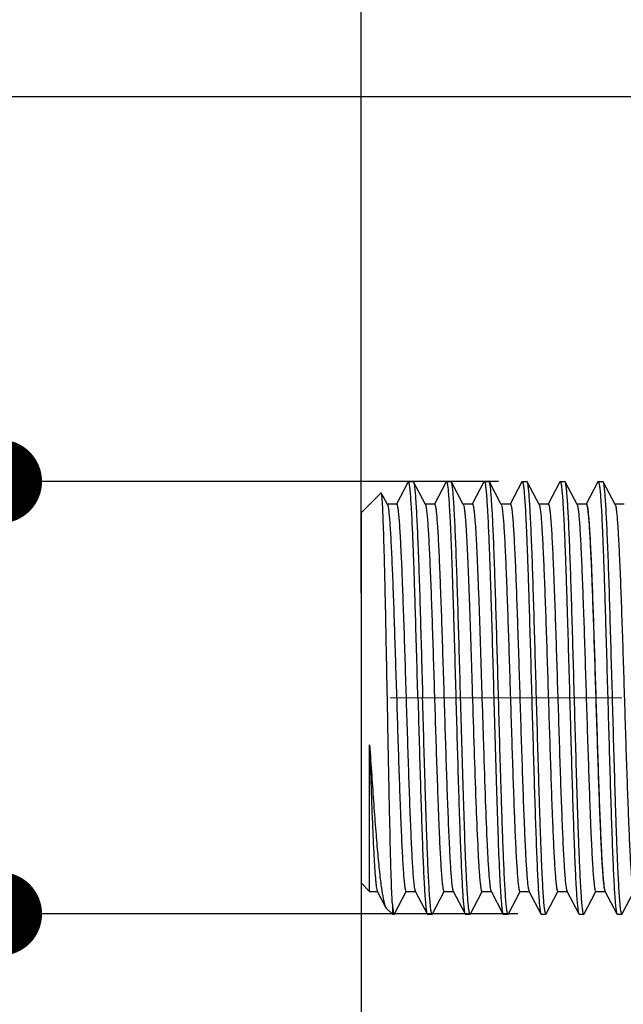
# Model space of a CAD drawing. Units: millimetres. Extents: x 72 to 9921, y -938 to 626.
# Drawn here: x 9016 to 9045, y -442 to -395 of the extents above; entities that cross this region are included whole.
import ezdxf

# ---------------------------------------------------------------- set-up
doc = ezdxf.new("R2010")
doc.units = ezdxf.units.MM
doc.header["$MEASUREMENT"] = 0
doc.linetypes.add('CENTER', pattern=[2, 1.25, -0.25, 0.25, -0.25])
doc.layers.add('Centerline', color=4, linetype='CENTER', lineweight=15)
doc.layers.add('Dimensions', color=7, linetype='Continuous')
doc.styles.get("Standard").update_dxf_attribs({"font": 'helr45w_0.ttf'})
doc.dimstyles.get("Standard").update_dxf_attribs({"dimscale": 5, "dimtxt": 2.5, "dimasz": 0.8, "dimexe": 1, "dimexo": 1, "dimgap": 1, "dimtad": 2, "dimtih": 1, "dimtoh": 1, "dimdec": 0, "dimzin": 0, "dimdsep": 46, "dimtxsty": 'Standard', "dimblk": 'DOT', "dimcen": 2, "dimclrd": 1, "dimclre": 1, "dimclrt": 1, "dimadec": 0, "dimazin": 0, "dimtfac": 1, "dimtdec": 0, "dimtofl": 0, "dimtmove": 0, "dimatfit": 3, "dimfxl": 1, "dimtolj": 1, "dimtzin": 0, "dimarcsym": 0})

# ---------------------------------------------------------------- blocks, each defined once
blk = doc.blocks.new('_Dot')
at = {"color": 0, "linetype": 'ByBlock', "lineweight": -2}
blk.add_line((-0.5, 0), (-1, 0), dxfattribs=at)
at = {"color": 0, "linetype": 'ByBlock', "const_width": 0.5}
blk.add_lwpolyline([(-0.25, 0, 1), (0.25, 0, 1)], format="xyb", close=True, dxfattribs=at)
blk = doc.blocks.new('*D6')
at = {"layer": 'Dimensions', "color": 1, "lineweight": -2, "transparency": 16777216}
for p, q in [((9057.766, -399.062), (8986.45, -399.062)), ((8991.45, -454.412), (8991.45, -403.062)), ((9057.766, -458.412), (8986.45, -458.412))]:
    blk.add_line(p, q, dxfattribs=at)
at = {"layer": 'Dimensions', "color": 1, "lineweight": -2, "transparency": 16777216, "xscale": 4, "yscale": 4, "zscale": 4}
for p, rotation in [((8991.45, -399.062), 90), ((8991.45, -458.412), 270)]:
    blk.add_blockref('_Dot', p, dxfattribs=dict(at, rotation=rotation))
at = {"layer": 'Dimensions', "color": 1, "transparency": 16777216, "insert": (8977.419, -428.235), "char_height": 12.5, "attachment_point": 5}
blk.add_mtext('\\A1;60', dxfattribs=at)
blk = doc.blocks.new('*D4')
at = {"layer": 'Dimensions', "color": 1, "lineweight": -2, "transparency": 16777216}
for p, q in [((9038.84, -417.459), (9010.01, -417.459)), ((9015.01, -421.459), (9015.01, -434.146)), ((9039.763, -438.146), (9010.01, -438.146)), ((9015.01, -438.146), (9015.01, -477.938)), ((9015.01, -477.938), (9011.01, -477.938))]:
    blk.add_line(p, q, dxfattribs=at)
at = {"layer": 'Dimensions', "color": 1, "lineweight": -2, "transparency": 16777216, "xscale": 4, "yscale": 4, "zscale": 4}
for p, rotation in [((9015.01, -417.459), 90), ((9015.01, -438.146), 270)]:
    blk.add_blockref('_Dot', p, dxfattribs=dict(at, rotation=rotation))
at = {"layer": 'Dimensions', "color": 1, "transparency": 16777216, "insert": (8985.066, -477.938), "char_height": 12.5, "attachment_point": 5}
blk.add_mtext('\\A1;G1/2"', dxfattribs=at)
blk = doc.blocks.new('*D8')
at = {"layer": 'Dimensions', "color": 1, "lineweight": -2, "transparency": 16777216}
for p, q in [((9032.266, -422.807), (9032.266, -350.758)), ((9062.766, -410.807), (9062.766, -350.758)), ((9032.266, -355.758), (8975.171, -355.758)), ((9058.766, -355.758), (9036.266, -355.758))]:
    blk.add_line(p, q, dxfattribs=at)
at = {"layer": 'Dimensions', "color": 1, "lineweight": -2, "transparency": 16777216, "xscale": 4, "yscale": 4, "zscale": 4, "rotation": 180}
blk.add_blockref('_Dot', (9032.266, -355.758), dxfattribs=at)
at = {"layer": 'Dimensions', "color": 1, "lineweight": -2, "transparency": 16777216, "xscale": 4, "yscale": 4, "zscale": 4}
blk.add_blockref('_Dot', (9062.766, -355.758), dxfattribs=at)
at = {"layer": 'Dimensions', "color": 1, "transparency": 16777216, "insert": (9001.719, -344.342), "char_height": 12.5, "attachment_point": 5}
blk.add_mtext('\\A1;30-42', dxfattribs=at)
blk = doc.blocks.new('*D9')
at = {"layer": 'Dimensions', "color": 1, "lineweight": -2, "transparency": 16777216}
for p, q in [((9032.266, -432.807), (9032.266, -511.765)), ((9215.746, -456.736), (9215.746, -511.765)), ((9036.266, -506.765), (9211.746, -506.765))]:
    blk.add_line(p, q, dxfattribs=at)
at = {"layer": 'Dimensions', "color": 1, "lineweight": -2, "transparency": 16777216, "xscale": 4, "yscale": 4, "zscale": 4, "rotation": 180}
blk.add_blockref('_Dot', (9032.266, -506.765), dxfattribs=at)
at = {"layer": 'Dimensions', "color": 1, "lineweight": -2, "transparency": 16777216, "xscale": 4, "yscale": 4, "zscale": 4}
blk.add_blockref('_Dot', (9215.746, -506.765), dxfattribs=at)
at = {"layer": 'Dimensions', "color": 1, "transparency": 16777216, "insert": (9124.006, -518.181), "char_height": 12.5, "attachment_point": 5}
blk.add_mtext('\\A1;183-195', dxfattribs=at)

msp = doc.modelspace()

# ---------------------------------------------------------------- linework, layer by layer
at = {"color": 7, "linetype": 'Continuous'}
for p, q in [((9034.519, -417.471), (9033.961, -418.541)), ((9034.534, -417.456), (9034.761, -417.456)), ((9035.345, -418.562), (9034.777, -417.471)), ((9036.333, -417.471), (9035.775, -418.541)), ((9036.333, -417.471), (9036.349, -417.456)), ((9036.349, -417.456), (9036.576, -417.456)), ((9036.591, -417.471), (9036.576, -417.456)), ((9037.16, -418.562), (9036.591, -417.471)), ((9038.148, -417.471), (9037.589, -418.541)), ((9038.148, -417.471), (9038.163, -417.456)), ((9038.163, -417.456), (9038.39, -417.456)), ((9038.406, -417.471), (9038.39, -417.456)), ((9038.974, -418.562), (9038.406, -417.471)), ((9039.962, -417.471), (9039.404, -418.541)), ((9039.962, -417.471), (9039.978, -417.456)), ((9039.978, -417.456), (9040.205, -417.456)), ((9040.789, -418.562), (9040.22, -417.471)), ((9041.777, -417.471), (9041.218, -418.541)), ((9041.777, -417.471), (9041.792, -417.456)), ((9041.792, -417.456), (9042.019, -417.456)), ((9042.034, -417.471), (9042.019, -417.456)), ((9042.603, -418.562), (9042.034, -417.471)), ((9043.598, -417.474), (9043.04, -418.545)), ((9043.598, -417.474), (9043.613, -417.459)), ((9043.613, -417.459), (9043.84, -417.459)), ((9043.856, -417.474), (9043.84, -417.459)), ((9044.425, -418.565), (9043.856, -417.474)), ((9032.266, -418.956), (9033.227, -417.995)), ((9033.238, -418), (9033.227, -417.995)), ((9033.531, -418.562), (9033.238, -418)), ((9033.967, -418.545), (9033.522, -418.545)), ((9033.531, -418.562), (9033.549, -418.612)), ((9035.782, -418.545), (9035.337, -418.545)), ((9035.345, -418.562), (9035.351, -418.573)), ((9037.596, -418.545), (9037.151, -418.545)), ((9039.411, -418.545), (9038.966, -418.545)), ((9038.974, -418.562), (9038.986, -418.593)), ((9041.225, -418.545), (9040.78, -418.545)), ((9040.789, -418.562), (9040.807, -418.613)), ((9043.04, -418.545), (9042.595, -418.545)), ((9042.603, -418.562), (9042.607, -418.569)), ((9044.861, -418.548), (9044.416, -418.548)), ((9044.425, -418.565), (9044.428, -418.572)), ((9032.266, -418.956), (9032.266, -436.657)), ((9032.677, -437.068), (9032.677, -430.051)), ((9032.266, -436.657), (9032.677, -437.068)), ((9032.677, -437.068), (9033.052, -437.068)), ((9033.043, -437.052), (9033.443, -437.818)), ((9033.869, -438.143), (9034.43, -437.068)), ((9034.421, -437.068), (9034.866, -437.068)), ((9034.857, -437.052), (9035.426, -438.143)), ((9035.684, -438.143), (9036.244, -437.068)), ((9036.235, -437.068), (9036.68, -437.068)), ((9036.672, -437.052), (9037.241, -438.143)), ((9037.498, -438.143), (9038.059, -437.068)), ((9038.05, -437.068), (9038.495, -437.068)), ((9038.486, -437.052), (9039.055, -438.143)), ((9039.313, -438.143), (9039.873, -437.068)), ((9039.864, -437.068), (9040.309, -437.068)), ((9040.301, -437.052), (9040.869, -438.143)), ((9041.127, -438.143), (9041.687, -437.068)), ((9041.679, -437.068), (9042.124, -437.068)), ((9042.115, -437.052), (9042.684, -438.143)), ((9042.942, -438.143), (9043.502, -437.068)), ((9043.493, -437.068), (9043.938, -437.068)), ((9043.936, -437.055), (9044.505, -438.146)), ((9044.763, -438.146), (9045.323, -437.072)), ((9033.443, -437.818), (9033.476, -437.867)), ((9033.476, -437.867), (9033.766, -438.158)), ((9033.766, -437.686), (9033.766, -438.158)), ((9033.766, -438.158), (9033.854, -438.158)), ((9035.426, -438.143), (9035.442, -438.158)), ((9035.442, -438.158), (9035.668, -438.158)), ((9035.684, -438.143), (9035.668, -438.158)), ((9037.256, -438.158), (9037.483, -438.158)), ((9037.498, -438.143), (9037.483, -438.158)), ((9039.055, -438.143), (9039.071, -438.158)), ((9039.071, -438.158), (9039.297, -438.158)), ((9039.313, -438.143), (9039.297, -438.158)), ((9040.885, -438.158), (9041.112, -438.158)), ((9041.127, -438.143), (9041.112, -438.158)), ((9042.684, -438.143), (9042.699, -438.158)), ((9042.699, -438.158), (9042.926, -438.158)), ((9042.942, -438.143), (9042.926, -438.158)), ((9044.505, -438.146), (9044.521, -438.161)), ((9044.521, -438.161), (9044.747, -438.161)), ((9044.763, -438.146), (9044.747, -438.161))]:
    msp.add_line(p, q, dxfattribs=at)
for points, knots in [([(9034.534, -417.456), (9034.533, -417.456), (9034.526, -417.458), (9034.522, -417.465), (9034.519, -417.471)], [0, 0, 0, 0, 0.179989, 1, 1, 1, 1]), ([(9034.988, -427.807), (9034.969, -427.133), (9034.932, -425.813), (9034.885, -424.187), (9034.847, -422.943), (9034.819, -422.074), (9034.791, -421.261), (9034.763, -420.511), (9034.735, -419.831), (9034.707, -419.228), (9034.679, -418.707), (9034.651, -418.274), (9034.627, -417.97), (9034.607, -417.774), (9034.593, -417.662), (9034.579, -417.576), (9034.565, -417.512), (9034.554, -417.476), (9034.541, -417.456), (9034.534, -417.456)], [0, 0, 0, 0, 0.194769, 0.382065, 0.470633, 0.554686, 0.633396, 0.706015, 0.771838, 0.830246, 0.880667, 0.922631, 0.955736, 0.968871, 0.979692, 0.988178, 0.994325, 0.998178, 1, 1, 1, 1]), ([(9034.761, -417.456), (9034.763, -417.456), (9034.77, -417.458), (9034.774, -417.465), (9034.777, -417.471)], [0, 0, 0, 0, 0.179974, 1, 1, 1, 1]), ([(9034.777, -417.471), (9034.783, -417.482), (9034.793, -417.516), (9034.806, -417.577), (9034.819, -417.661), (9034.839, -417.818), (9034.862, -418.07), (9034.889, -418.438), (9034.916, -418.89), (9034.943, -419.422), (9034.97, -420.03), (9035.008, -420.974), (9035.054, -422.296), (9035.107, -424.02), (9035.161, -425.879), (9035.197, -427.156), (9035.215, -427.807)], [0, 0, 0, 0, 0.00389, 0.009929, 0.018155, 0.028565, 0.055855, 0.091595, 0.135472, 0.187103, 0.246025, 0.311711, 0.460974, 0.629544, 0.811399, 1, 1, 1, 1]), ([(9036.349, -417.456), (9036.355, -417.456), (9036.369, -417.476), (9036.379, -417.512), (9036.394, -417.576), (9036.407, -417.662), (9036.421, -417.774), (9036.441, -417.97), (9036.465, -418.274), (9036.493, -418.707), (9036.521, -419.228), (9036.549, -419.831), (9036.577, -420.511), (9036.605, -421.261), (9036.633, -422.074), (9036.661, -422.943), (9036.7, -424.187), (9036.747, -425.813), (9036.784, -427.133), (9036.802, -427.807)], [0, 0, 0, 0, 0.001821, 0.005676, 0.011825, 0.020307, 0.031127, 0.044265, 0.077369, 0.119336, 0.169759, 0.228168, 0.293992, 0.36661, 0.445318, 0.529368, 0.617937, 0.805229, 1, 1, 1, 1]), ([(9037.029, -427.807), (9037.011, -427.156), (9036.975, -425.879), (9036.922, -424.02), (9036.868, -422.296), (9036.822, -420.974), (9036.784, -420.03), (9036.757, -419.422), (9036.73, -418.89), (9036.703, -418.438), (9036.677, -418.07), (9036.653, -417.818), (9036.634, -417.661), (9036.621, -417.577), (9036.607, -417.516), (9036.597, -417.482), (9036.591, -417.471)], [0, 0, 0, 0, 0.188598, 0.370457, 0.539035, 0.688297, 0.75398, 0.8129, 0.864527, 0.908405, 0.944143, 0.971435, 0.981845, 0.990069, 0.996108, 1, 1, 1, 1]), ([(9038.163, -417.456), (9038.17, -417.456), (9038.183, -417.476), (9038.194, -417.512), (9038.208, -417.576), (9038.222, -417.662), (9038.236, -417.774), (9038.256, -417.97), (9038.28, -418.274), (9038.308, -418.707), (9038.335, -419.228), (9038.363, -419.831), (9038.391, -420.511), (9038.42, -421.261), (9038.448, -422.074), (9038.476, -422.943), (9038.514, -424.187), (9038.561, -425.813), (9038.598, -427.133), (9038.617, -427.807)], [0, 0, 0, 0, 0.001822, 0.005677, 0.011824, 0.020308, 0.031129, 0.044266, 0.077369, 0.119334, 0.169752, 0.228157, 0.293977, 0.366594, 0.445304, 0.529359, 0.617934, 0.805233, 1, 1, 1, 1]), ([(9038.844, -427.807), (9038.826, -427.156), (9038.79, -425.879), (9038.736, -424.02), (9038.683, -422.297), (9038.637, -420.974), (9038.599, -420.03), (9038.572, -419.423), (9038.545, -418.89), (9038.518, -418.438), (9038.491, -418.07), (9038.468, -417.818), (9038.448, -417.661), (9038.435, -417.577), (9038.422, -417.516), (9038.412, -417.482), (9038.406, -417.471)], [0, 0, 0, 0, 0.188598, 0.370453, 0.539024, 0.68828, 0.753962, 0.812887, 0.864518, 0.9084, 0.944141, 0.971435, 0.981845, 0.990069, 0.996108, 1, 1, 1, 1]), ([(9039.978, -417.456), (9039.984, -417.456), (9039.998, -417.476), (9040.008, -417.512), (9040.023, -417.576), (9040.036, -417.662), (9040.05, -417.774), (9040.07, -417.97), (9040.094, -418.274), (9040.122, -418.707), (9040.15, -419.228), (9040.178, -419.831), (9040.206, -420.511), (9040.234, -421.261), (9040.262, -422.074), (9040.29, -422.943), (9040.329, -424.187), (9040.376, -425.813), (9040.413, -427.133), (9040.431, -427.807)], [0, 0, 0, 0, 0.001822, 0.005677, 0.011824, 0.020307, 0.031129, 0.044267, 0.077372, 0.119341, 0.169764, 0.228173, 0.293995, 0.36661, 0.445315, 0.529366, 0.617937, 0.805233, 1, 1, 1, 1]), ([(9040.22, -417.471), (9040.219, -417.468), (9040.215, -417.462), (9040.209, -417.456), (9040.205, -417.456)], [0, 0, 0, 0, 0.345942, 1, 1, 1, 1]), ([(9040.658, -427.807), (9040.64, -427.156), (9040.604, -425.879), (9040.551, -424.02), (9040.497, -422.296), (9040.451, -420.974), (9040.413, -420.03), (9040.386, -419.422), (9040.359, -418.89), (9040.332, -418.438), (9040.306, -418.07), (9040.282, -417.818), (9040.263, -417.661), (9040.249, -417.577), (9040.236, -417.516), (9040.226, -417.482), (9040.22, -417.471)], [0, 0, 0, 0, 0.188601, 0.37045, 0.539026, 0.68829, 0.753974, 0.812898, 0.864526, 0.908406, 0.944143, 0.971435, 0.981844, 0.990067, 0.996108, 1, 1, 1, 1]), ([(9041.792, -417.456), (9041.798, -417.456), (9041.812, -417.476), (9041.823, -417.512), (9041.837, -417.576), (9041.85, -417.662), (9041.864, -417.774), (9041.885, -417.97), (9041.909, -418.274), (9041.936, -418.707), (9041.964, -419.228), (9041.992, -419.831), (9042.02, -420.511), (9042.048, -421.261), (9042.077, -422.074), (9042.105, -422.943), (9042.143, -424.187), (9042.19, -425.813), (9042.227, -427.133), (9042.246, -427.807)], [0, 0, 0, 0, 0.001821, 0.005677, 0.011826, 0.020308, 0.031128, 0.044265, 0.077368, 0.119334, 0.169754, 0.228162, 0.293985, 0.366604, 0.445313, 0.529368, 0.617941, 0.805231, 1, 1, 1, 1]), ([(9042.473, -427.807), (9042.454, -427.156), (9042.419, -425.879), (9042.365, -424.02), (9042.312, -422.296), (9042.265, -420.974), (9042.228, -420.03), (9042.201, -419.423), (9042.174, -418.89), (9042.147, -418.438), (9042.12, -418.07), (9042.097, -417.818), (9042.077, -417.661), (9042.064, -417.577), (9042.051, -417.516), (9042.041, -417.482), (9042.034, -417.471)], [0, 0, 0, 0, 0.188598, 0.370458, 0.539034, 0.688293, 0.753975, 0.812895, 0.864523, 0.908403, 0.944144, 0.971435, 0.981845, 0.99007, 0.996109, 1, 1, 1, 1]), ([(9043.613, -417.459), (9043.62, -417.459), (9043.633, -417.479), (9043.644, -417.516), (9043.658, -417.58), (9043.672, -417.666), (9043.686, -417.777), (9043.706, -417.974), (9043.73, -418.278), (9043.758, -418.711), (9043.786, -419.231), (9043.814, -419.834), (9043.842, -420.514), (9043.87, -421.265), (9043.898, -422.078), (9043.926, -422.946), (9043.964, -424.19), (9044.011, -425.817), (9044.048, -427.137), (9044.067, -427.81)], [0, 0, 0, 0, 0.001821, 0.005677, 0.011826, 0.020308, 0.031128, 0.044265, 0.077368, 0.119334, 0.169754, 0.228162, 0.293985, 0.366604, 0.445313, 0.529368, 0.617941, 0.805231, 1, 1, 1, 1]), ([(9044.294, -427.81), (9044.276, -427.16), (9044.24, -425.882), (9044.186, -424.023), (9044.133, -422.3), (9044.087, -420.978), (9044.049, -420.033), (9044.022, -419.426), (9043.995, -418.894), (9043.968, -418.442), (9043.941, -418.074), (9043.918, -417.822), (9043.898, -417.664), (9043.885, -417.58), (9043.872, -417.519), (9043.862, -417.486), (9043.856, -417.474)], [0, 0, 0, 0, 0.188598, 0.370458, 0.539034, 0.688293, 0.753975, 0.812895, 0.864523, 0.908403, 0.944144, 0.971435, 0.981845, 0.99007, 0.996109, 1, 1, 1, 1]), ([(9033.526, -427.807), (9033.514, -427.183), (9033.491, -425.958), (9033.456, -424.179), (9033.426, -422.77), (9033.402, -421.725), (9033.384, -421.021), (9033.366, -420.378), (9033.348, -419.803), (9033.33, -419.301), (9033.313, -418.878), (9033.297, -418.575), (9033.284, -418.375), (9033.275, -418.257), (9033.267, -418.161), (9033.258, -418.087), (9033.249, -418.036), (9033.243, -418.009), (9033.238, -418)], [0, 0, 0, 0, 0.190809, 0.374298, 0.543957, 0.621689, 0.693737, 0.759449, 0.818229, 0.869534, 0.912891, 0.947892, 0.962152, 0.97421, 0.984037, 0.991609, 0.996921, 1, 1, 1, 1]), ([(9033.549, -418.612), (9033.561, -418.66), (9033.581, -418.785), (9033.607, -419.011), (9033.633, -419.316), (9033.66, -419.696), (9033.687, -420.148), (9033.725, -420.883), (9033.771, -421.947), (9033.824, -423.371), (9033.877, -424.952), (9033.931, -426.635), (9033.985, -428.359), (9034.038, -430.064), (9034.092, -431.688), (9034.137, -432.965), (9034.175, -433.904), (9034.202, -434.53), (9034.229, -435.097), (9034.255, -435.599), (9034.282, -436.031), (9034.309, -436.391), (9034.335, -436.673), (9034.358, -436.86), (9034.378, -436.969), (9034.392, -437.022), (9034.402, -437.053), (9034.415, -437.068), (9034.421, -437.068)], [0, 0, 0, 0, 0.008038, 0.020389, 0.036961, 0.057625, 0.082194, 0.110459, 0.177037, 0.255, 0.341586, 0.433721, 0.528134, 0.621473, 0.710424, 0.79183, 0.828787, 0.862802, 0.893574, 0.920828, 0.944327, 0.963859, 0.979265, 0.990412, 0.994369, 0.997249, 0.999077, 1, 1, 1, 1]), ([(9033.967, -418.545), (9033.973, -418.545), (9033.987, -418.561), (9033.997, -418.594), (9034.011, -418.648), (9034.031, -418.761), (9034.055, -418.956), (9034.082, -419.25), (9034.109, -419.623), (9034.136, -420.072), (9034.164, -420.593), (9034.191, -421.181), (9034.219, -421.83), (9034.257, -422.8), (9034.303, -424.117), (9034.358, -425.788), (9034.413, -427.533), (9034.467, -429.288), (9034.522, -430.989), (9034.576, -432.572), (9034.623, -433.79), (9034.661, -434.662), (9034.689, -435.225), (9034.716, -435.72), (9034.743, -436.14), (9034.77, -436.484), (9034.794, -436.721), (9034.814, -436.869), (9034.828, -436.949), (9034.841, -437.008), (9034.851, -437.04), (9034.857, -437.052)], [0, 0, 0, 0, 0.000946, 0.002836, 0.005821, 0.009924, 0.021483, 0.037455, 0.057698, 0.082037, 0.110244, 0.142063, 0.1772, 0.21533, 0.299135, 0.390386, 0.485711, 0.581588, 0.674475, 0.760939, 0.837789, 0.871706, 0.902189, 0.92896, 0.951769, 0.970416, 0.984727, 0.990223, 0.994599, 0.997851, 1, 1, 1, 1]), ([(9035.351, -418.573), (9035.357, -418.588), (9035.367, -418.625), (9035.387, -418.727), (9035.411, -418.907), (9035.437, -419.183), (9035.464, -419.539), (9035.491, -419.969), (9035.518, -420.472), (9035.546, -421.042), (9035.584, -421.92), (9035.63, -423.142), (9035.684, -424.724), (9035.739, -426.42), (9035.793, -428.166), (9035.847, -429.899), (9035.901, -431.555), (9035.948, -432.86), (9035.986, -433.82), (9036.013, -434.463), (9036.04, -435.044), (9036.068, -435.559), (9036.095, -436.003), (9036.122, -436.372), (9036.148, -436.662), (9036.172, -436.854), (9036.192, -436.966), (9036.206, -437.02), (9036.216, -437.052), (9036.23, -437.068), (9036.235, -437.068)], [0, 0, 0, 0, 0.002558, 0.006218, 0.016855, 0.031874, 0.051147, 0.074509, 0.101746, 0.132614, 0.166831, 0.244034, 0.330541, 0.423196, 0.518618, 0.613323, 0.703856, 0.786911, 0.824675, 0.859461, 0.890951, 0.918861, 0.942934, 0.962958, 0.978749, 0.990183, 0.994239, 0.997188, 0.999059, 1, 1, 1, 1]), ([(9035.782, -418.545), (9035.788, -418.545), (9035.801, -418.561), (9035.812, -418.594), (9035.826, -418.648), (9035.846, -418.761), (9035.87, -418.956), (9035.896, -419.25), (9035.923, -419.623), (9035.951, -420.072), (9035.978, -420.593), (9036.006, -421.181), (9036.033, -421.83), (9036.071, -422.8), (9036.118, -424.117), (9036.172, -425.788), (9036.227, -427.533), (9036.282, -429.288), (9036.336, -430.989), (9036.39, -432.572), (9036.437, -433.79), (9036.476, -434.662), (9036.503, -435.225), (9036.531, -435.72), (9036.558, -436.14), (9036.585, -436.484), (9036.609, -436.721), (9036.629, -436.869), (9036.642, -436.949), (9036.655, -437.008), (9036.666, -437.04), (9036.672, -437.052)], [0, 0, 0, 0, 0.000947, 0.002839, 0.005823, 0.009924, 0.021486, 0.037456, 0.0577, 0.082038, 0.110244, 0.142064, 0.1772, 0.215331, 0.299137, 0.390387, 0.485711, 0.581587, 0.674474, 0.760939, 0.837789, 0.871704, 0.902189, 0.928957, 0.95177, 0.970413, 0.984728, 0.990223, 0.994596, 0.997849, 1, 1, 1, 1]), ([(9037.16, -418.562), (9037.171, -418.582), (9037.186, -418.644), (9037.207, -418.761), (9037.227, -418.929), (9037.248, -419.144), (9037.269, -419.408), (9037.299, -419.85), (9037.336, -420.51), (9037.377, -421.418), (9037.42, -422.467), (9037.462, -423.634), (9037.504, -424.892), (9037.547, -426.215), (9037.603, -428.022), (9037.671, -430.219), (9037.753, -432.649), (9037.813, -434.172), (9037.846, -434.86)], [0, 0, 0, 0, 0.004285, 0.011585, 0.021914, 0.035226, 0.051461, 0.070531, 0.116747, 0.17287, 0.237674, 0.309732, 0.38746, 0.469149, 0.553002, 0.71981, 0.873278, 1, 1, 1, 1]), ([(9037.596, -418.545), (9037.601, -418.545), (9037.611, -418.554), (9037.626, -418.59), (9037.645, -418.669), (9037.666, -418.802), (9037.687, -418.988), (9037.708, -419.225), (9037.73, -419.511), (9037.752, -419.845), (9037.773, -420.225), (9037.795, -420.65), (9037.825, -421.296), (9037.863, -422.193), (9037.906, -423.362), (9037.949, -424.634), (9037.993, -425.979), (9038.036, -427.366), (9038.08, -428.764), (9038.136, -430.555), (9038.204, -432.585), (9038.266, -434.152), (9038.3, -434.86)], [0, 0, 0, 0, 0.000789, 0.002192, 0.007287, 0.015561, 0.027002, 0.041556, 0.059153, 0.079686, 0.103043, 0.129091, 0.157675, 0.221794, 0.293917, 0.372378, 0.455367, 0.540963, 0.627187, 0.712046, 0.869887, 1, 1, 1, 1]), ([(9038.986, -418.593), (9038.999, -418.635), (9039.019, -418.75), (9039.046, -418.962), (9039.072, -419.254), (9039.099, -419.622), (9039.126, -420.065), (9039.164, -420.79), (9039.21, -421.846), (9039.264, -423.265), (9039.317, -424.847), (9039.371, -426.536), (9039.425, -428.27), (9039.479, -429.988), (9039.533, -431.627), (9039.579, -432.917), (9039.616, -433.866), (9039.643, -434.499), (9039.671, -435.073), (9039.698, -435.581), (9039.725, -436.018), (9039.751, -436.382), (9039.778, -436.668), (9039.801, -436.858), (9039.821, -436.968), (9039.835, -437.021), (9039.845, -437.053), (9039.859, -437.068), (9039.864, -437.068)], [0, 0, 0, 0, 0.007206, 0.018775, 0.034643, 0.054674, 0.078697, 0.106495, 0.172398, 0.250019, 0.336571, 0.428944, 0.523817, 0.617777, 0.707446, 0.789601, 0.826923, 0.861289, 0.892385, 0.919938, 0.943696, 0.963452, 0.979032, 0.990309, 0.994312, 0.997223, 0.999068, 1, 1, 1, 1]), ([(9039.411, -418.545), (9039.417, -418.545), (9039.43, -418.561), (9039.441, -418.594), (9039.455, -418.648), (9039.475, -418.761), (9039.498, -418.956), (9039.525, -419.25), (9039.552, -419.623), (9039.58, -420.072), (9039.607, -420.593), (9039.635, -421.181), (9039.662, -421.83), (9039.7, -422.8), (9039.747, -424.117), (9039.801, -425.788), (9039.856, -427.533), (9039.91, -429.288), (9039.965, -430.989), (9040.019, -432.572), (9040.066, -433.79), (9040.105, -434.662), (9040.132, -435.225), (9040.159, -435.72), (9040.187, -436.14), (9040.214, -436.484), (9040.237, -436.721), (9040.257, -436.869), (9040.271, -436.949), (9040.284, -437.008), (9040.295, -437.04), (9040.301, -437.052)], [0, 0, 0, 0, 0.000947, 0.002836, 0.00582, 0.009924, 0.021483, 0.037455, 0.057699, 0.082036, 0.110244, 0.142062, 0.1772, 0.215329, 0.299135, 0.390386, 0.485711, 0.581588, 0.674474, 0.760939, 0.837788, 0.871706, 0.902188, 0.92896, 0.951769, 0.970416, 0.984727, 0.990222, 0.994598, 0.997851, 1, 1, 1, 1]), ([(9040.807, -418.613), (9040.819, -418.661), (9040.839, -418.786), (9040.865, -419.012), (9040.891, -419.317), (9040.918, -419.697), (9040.945, -420.15), (9040.983, -420.885), (9041.029, -421.949), (9041.082, -423.373), (9041.135, -424.954), (9041.189, -426.637), (9041.242, -428.361), (9041.296, -430.065), (9041.349, -431.69), (9041.395, -432.966), (9041.432, -433.905), (9041.459, -434.531), (9041.486, -435.098), (9041.513, -435.599), (9041.54, -436.032), (9041.567, -436.391), (9041.593, -436.673), (9041.616, -436.86), (9041.636, -436.969), (9041.649, -437.022), (9041.66, -437.053), (9041.673, -437.068), (9041.679, -437.068)], [0, 0, 0, 0, 0.008056, 0.020421, 0.03701, 0.057684, 0.082268, 0.110539, 0.177131, 0.255103, 0.341689, 0.433819, 0.528222, 0.621548, 0.710484, 0.791874, 0.828825, 0.862833, 0.893597, 0.920847, 0.944338, 0.96387, 0.979268, 0.990416, 0.994371, 0.997248, 0.999075, 1, 1, 1, 1]), ([(9041.225, -418.545), (9041.231, -418.545), (9041.244, -418.561), (9041.255, -418.594), (9041.269, -418.648), (9041.289, -418.761), (9041.313, -418.956), (9041.34, -419.25), (9041.367, -419.623), (9041.394, -420.072), (9041.421, -420.593), (9041.449, -421.181), (9041.477, -421.83), (9041.515, -422.8), (9041.561, -424.117), (9041.616, -425.788), (9041.67, -427.533), (9041.725, -429.288), (9041.779, -430.989), (9041.834, -432.572), (9041.881, -433.79), (9041.919, -434.662), (9041.946, -435.225), (9041.974, -435.72), (9042.001, -436.14), (9042.028, -436.484), (9042.052, -436.721), (9042.072, -436.869), (9042.085, -436.949), (9042.099, -437.008), (9042.109, -437.04), (9042.115, -437.052)], [0, 0, 0, 0, 0.000946, 0.002838, 0.005822, 0.009924, 0.021484, 0.037456, 0.057699, 0.082038, 0.110244, 0.142064, 0.1772, 0.215331, 0.299136, 0.390387, 0.485711, 0.581588, 0.674475, 0.76094, 0.83779, 0.871705, 0.90219, 0.928959, 0.95177, 0.970415, 0.984728, 0.990224, 0.994598, 0.99785, 1, 1, 1, 1]), ([(9042.607, -418.569), (9042.613, -418.582), (9042.623, -418.618), (9042.643, -418.716), (9042.667, -418.892), (9042.693, -419.163), (9042.72, -419.514), (9042.747, -419.942), (9042.775, -420.441), (9042.802, -421.008), (9042.84, -421.885), (9042.887, -423.105), (9042.941, -424.688), (9042.995, -426.385), (9043.05, -428.135), (9043.104, -429.872), (9043.158, -431.534), (9043.205, -432.843), (9043.243, -433.807), (9043.27, -434.452), (9043.298, -435.035), (9043.325, -435.552), (9043.352, -435.998), (9043.379, -436.369), (9043.406, -436.66), (9043.43, -436.853), (9043.449, -436.966), (9043.463, -437.02), (9043.474, -437.052), (9043.487, -437.068), (9043.493, -437.068)], [0, 0, 0, 0, 0.002409, 0.00592, 0.01628, 0.031044, 0.05009, 0.073253, 0.100321, 0.131052, 0.165159, 0.242235, 0.328728, 0.421467, 0.517054, 0.611983, 0.702775, 0.786101, 0.823998, 0.858909, 0.89052, 0.918536, 0.942706, 0.962808, 0.978665, 0.990144, 0.994215, 0.997178, 0.999057, 1, 1, 1, 1]), ([(9043.04, -418.545), (9043.045, -418.545), (9043.059, -418.561), (9043.07, -418.594), (9043.084, -418.648), (9043.103, -418.761), (9043.127, -418.956), (9043.154, -419.25), (9043.181, -419.623), (9043.208, -420.072), (9043.236, -420.593), (9043.263, -421.181), (9043.291, -421.83), (9043.329, -422.8), (9043.376, -424.117), (9043.43, -425.788), (9043.485, -427.533), (9043.539, -429.288), (9043.594, -430.989), (9043.648, -432.572), (9043.695, -433.79), (9043.733, -434.662), (9043.761, -435.225), (9043.788, -435.72), (9043.816, -436.14), (9043.843, -436.484), (9043.866, -436.721), (9043.886, -436.869), (9043.9, -436.949), (9043.913, -437.008), (9043.923, -437.04), (9043.93, -437.052)], [0, 0, 0, 0, 0.000948, 0.002839, 0.005822, 0.009923, 0.021486, 0.037455, 0.057701, 0.082037, 0.110245, 0.142064, 0.1772, 0.215331, 0.299137, 0.390387, 0.485711, 0.581587, 0.674474, 0.760938, 0.837789, 0.871704, 0.902189, 0.928957, 0.95177, 0.970413, 0.984728, 0.990222, 0.994595, 0.997849, 1, 1, 1, 1]), ([(9043.046, -418.548), (9043.052, -418.548), (9043.066, -418.565), (9043.076, -418.597), (9043.091, -418.652), (9043.11, -418.765), (9043.134, -418.959), (9043.161, -419.253), (9043.188, -419.627), (9043.215, -420.076), (9043.243, -420.597), (9043.27, -421.184), (9043.298, -421.833), (9043.336, -422.804), (9043.382, -424.121), (9043.437, -425.791), (9043.492, -427.537), (9043.546, -429.292), (9043.601, -430.992), (9043.655, -432.575), (9043.702, -433.794), (9043.74, -434.666), (9043.768, -435.229), (9043.795, -435.723), (9043.822, -436.144), (9043.849, -436.488), (9043.873, -436.724), (9043.893, -436.872), (9043.907, -436.953), (9043.92, -437.011), (9043.93, -437.043), (9043.936, -437.055)], [0, 0, 0, 0, 0.000946, 0.002838, 0.005822, 0.009924, 0.021484, 0.037456, 0.057699, 0.082038, 0.110244, 0.142064, 0.1772, 0.215331, 0.299136, 0.390387, 0.485711, 0.581588, 0.674475, 0.76094, 0.83779, 0.871705, 0.90219, 0.928959, 0.95177, 0.970415, 0.984728, 0.990224, 0.994598, 0.99785, 1, 1, 1, 1]), ([(9044.428, -418.572), (9044.434, -418.586), (9044.444, -418.621), (9044.465, -418.72), (9044.488, -418.895), (9044.515, -419.167), (9044.541, -419.518), (9044.569, -419.945), (9044.596, -420.445), (9044.623, -421.012), (9044.661, -421.888), (9044.708, -423.109), (9044.762, -424.692), (9044.817, -426.389), (9044.871, -428.138), (9044.925, -429.876), (9044.98, -431.537), (9045.026, -432.846), (9045.064, -433.811), (9045.091, -434.455), (9045.119, -435.039), (9045.146, -435.556), (9045.173, -436.002), (9045.2, -436.372), (9045.227, -436.664), (9045.251, -436.857), (9045.271, -436.969), (9045.285, -437.024), (9045.295, -437.056), (9045.309, -437.072), (9045.314, -437.072)], [0, 0, 0, 0, 0.002409, 0.00592, 0.01628, 0.031044, 0.05009, 0.073253, 0.100321, 0.131052, 0.165159, 0.242235, 0.328728, 0.421467, 0.517054, 0.611983, 0.702775, 0.786101, 0.823998, 0.858909, 0.89052, 0.918536, 0.942706, 0.962808, 0.978665, 0.990144, 0.994215, 0.997178, 0.999057, 1, 1, 1, 1]), ([(9033.766, -437.686), (9033.754, -437.476), (9033.732, -436.98), (9033.69, -435.717), (9033.641, -433.7), (9033.584, -430.903), (9033.546, -428.872), (9033.526, -427.807)], [0, 0, 0, 0, 0.063867, 0.150562, 0.383586, 0.676432, 1, 1, 1, 1]), ([(9034.988, -427.807), (9035.006, -428.457), (9035.042, -429.735), (9035.096, -431.594), (9035.149, -433.317), (9035.195, -434.639), (9035.233, -435.583), (9035.26, -436.191), (9035.287, -436.723), (9035.314, -437.175), (9035.341, -437.543), (9035.364, -437.795), (9035.384, -437.952), (9035.397, -438.037), (9035.41, -438.098), (9035.42, -438.131), (9035.426, -438.143)], [0, 0, 0, 0, 0.188598, 0.370455, 0.539033, 0.688296, 0.753979, 0.8129, 0.864527, 0.908405, 0.944142, 0.971435, 0.981845, 0.990068, 0.996108, 1, 1, 1, 1]), ([(9035.668, -438.158), (9035.662, -438.158), (9035.648, -438.138), (9035.638, -438.101), (9035.623, -438.037), (9035.61, -437.951), (9035.596, -437.839), (9035.576, -437.643), (9035.552, -437.339), (9035.524, -436.906), (9035.496, -436.385), (9035.468, -435.782), (9035.44, -435.102), (9035.412, -434.352), (9035.384, -433.539), (9035.356, -432.67), (9035.318, -431.427), (9035.27, -429.8), (9035.234, -428.48), (9035.215, -427.807)], [0, 0, 0, 0, 0.001821, 0.005676, 0.011825, 0.020307, 0.031127, 0.044265, 0.077369, 0.119337, 0.16976, 0.228169, 0.293993, 0.366611, 0.445318, 0.529368, 0.617937, 0.80523, 1, 1, 1, 1]), ([(9036.802, -427.807), (9036.821, -428.457), (9036.856, -429.735), (9036.91, -431.594), (9036.964, -433.317), (9037.01, -434.639), (9037.047, -435.583), (9037.075, -436.191), (9037.102, -436.723), (9037.128, -437.175), (9037.155, -437.543), (9037.178, -437.795), (9037.198, -437.952), (9037.211, -438.037), (9037.224, -438.098), (9037.234, -438.131), (9037.241, -438.143)], [0, 0, 0, 0, 0.188602, 0.370454, 0.539021, 0.688281, 0.753965, 0.812891, 0.86452, 0.908403, 0.944142, 0.971435, 0.981844, 0.990067, 0.996108, 1, 1, 1, 1]), ([(9037.279, -435.69), (9037.256, -435.149), (9037.212, -433.968), (9037.127, -431.34), (9037.07, -429.254), (9037.029, -427.807)], [0, 0, 0, 0, 0.206116, 0.44924, 1, 1, 1, 1]), ([(9038.617, -427.807), (9038.657, -429.254), (9038.715, -431.34), (9038.799, -433.968), (9038.844, -435.149), (9038.867, -435.69)], [0, 0, 0, 0, 0.55076, 0.793884, 1, 1, 1, 1]), ([(9039.297, -438.158), (9039.291, -438.158), (9039.277, -438.138), (9039.267, -438.101), (9039.252, -438.037), (9039.239, -437.951), (9039.225, -437.839), (9039.205, -437.643), (9039.181, -437.339), (9039.153, -436.906), (9039.125, -436.386), (9039.097, -435.782), (9039.069, -435.102), (9039.041, -434.352), (9039.013, -433.539), (9038.985, -432.67), (9038.946, -431.427), (9038.899, -429.8), (9038.862, -428.48), (9038.844, -427.807)], [0, 0, 0, 0, 0.001821, 0.005677, 0.011826, 0.020308, 0.031128, 0.044265, 0.077368, 0.119334, 0.169754, 0.228162, 0.293986, 0.366605, 0.445314, 0.529369, 0.617941, 0.80523, 1, 1, 1, 1]), ([(9040.431, -427.807), (9040.449, -428.457), (9040.485, -429.735), (9040.539, -431.594), (9040.592, -433.317), (9040.639, -434.639), (9040.676, -435.583), (9040.703, -436.191), (9040.73, -436.723), (9040.757, -437.175), (9040.784, -437.543), (9040.807, -437.795), (9040.827, -437.952), (9040.84, -438.037), (9040.853, -438.098), (9040.863, -438.131), (9040.869, -438.143)], [0, 0, 0, 0, 0.188602, 0.37045, 0.539025, 0.688288, 0.753973, 0.812897, 0.864526, 0.908406, 0.944143, 0.971435, 0.981844, 0.990067, 0.996108, 1, 1, 1, 1]), ([(9041.112, -438.158), (9041.105, -438.158), (9041.092, -438.138), (9041.081, -438.101), (9041.067, -438.037), (9041.054, -437.951), (9041.039, -437.839), (9041.019, -437.643), (9040.995, -437.339), (9040.967, -436.906), (9040.94, -436.385), (9040.912, -435.782), (9040.884, -435.102), (9040.855, -434.352), (9040.827, -433.539), (9040.799, -432.67), (9040.761, -431.427), (9040.714, -429.8), (9040.677, -428.48), (9040.658, -427.807)], [0, 0, 0, 0, 0.001822, 0.005676, 0.011824, 0.020307, 0.031129, 0.044266, 0.077371, 0.11934, 0.169763, 0.228171, 0.293993, 0.366608, 0.445313, 0.529365, 0.617937, 0.805233, 1, 1, 1, 1]), ([(9042.246, -427.807), (9042.264, -428.457), (9042.3, -429.735), (9042.353, -431.594), (9042.407, -433.317), (9042.453, -434.639), (9042.491, -435.583), (9042.518, -436.191), (9042.545, -436.723), (9042.572, -437.175), (9042.598, -437.543), (9042.622, -437.795), (9042.641, -437.952), (9042.654, -438.037), (9042.668, -438.098), (9042.678, -438.131), (9042.684, -438.143)], [0, 0, 0, 0, 0.188598, 0.370454, 0.539026, 0.688281, 0.753964, 0.812888, 0.864519, 0.908401, 0.944142, 0.971435, 0.981845, 0.990069, 0.996109, 1, 1, 1, 1]), ([(9042.926, -438.158), (9042.92, -438.158), (9042.906, -438.138), (9042.896, -438.101), (9042.881, -438.037), (9042.868, -437.951), (9042.854, -437.839), (9042.834, -437.643), (9042.81, -437.339), (9042.782, -436.906), (9042.754, -436.386), (9042.726, -435.782), (9042.698, -435.102), (9042.67, -434.352), (9042.642, -433.539), (9042.614, -432.67), (9042.575, -431.427), (9042.528, -429.8), (9042.491, -428.48), (9042.473, -427.807)], [0, 0, 0, 0, 0.001822, 0.005677, 0.011825, 0.020308, 0.031129, 0.044266, 0.077369, 0.119334, 0.169752, 0.228158, 0.293979, 0.366597, 0.445307, 0.529363, 0.617937, 0.805233, 1, 1, 1, 1]), ([(9044.067, -427.81), (9044.085, -428.461), (9044.121, -429.738), (9044.175, -431.597), (9044.228, -433.32), (9044.274, -434.643), (9044.312, -435.587), (9044.339, -436.194), (9044.366, -436.726), (9044.393, -437.178), (9044.42, -437.546), (9044.443, -437.799), (9044.463, -437.956), (9044.476, -438.04), (9044.489, -438.101), (9044.499, -438.134), (9044.505, -438.146)], [0, 0, 0, 0, 0.188598, 0.370454, 0.539026, 0.688281, 0.753964, 0.812888, 0.864519, 0.908401, 0.944142, 0.971435, 0.981845, 0.990069, 0.996109, 1, 1, 1, 1]), ([(9044.747, -438.161), (9044.741, -438.161), (9044.727, -438.141), (9044.717, -438.105), (9044.702, -438.041), (9044.689, -437.954), (9044.675, -437.843), (9044.655, -437.647), (9044.631, -437.343), (9044.603, -436.91), (9044.575, -436.389), (9044.547, -435.786), (9044.519, -435.106), (9044.491, -434.356), (9044.463, -433.542), (9044.435, -432.674), (9044.397, -431.43), (9044.349, -429.804), (9044.313, -428.483), (9044.294, -427.81)], [0, 0, 0, 0, 0.001822, 0.005677, 0.011825, 0.020308, 0.031129, 0.044266, 0.077369, 0.119334, 0.169752, 0.228158, 0.293979, 0.366597, 0.445307, 0.529363, 0.617937, 0.805233, 1, 1, 1, 1]), ([(9032.677, -430.051), (9032.71, -430.545), (9032.774, -431.504), (9032.87, -432.887), (9032.966, -434.151), (9033.06, -435.264), (9033.14, -436.083), (9033.207, -436.643), (9033.253, -436.986), (9033.299, -437.275), (9033.344, -437.508), (9033.389, -437.684), (9033.423, -437.781), (9033.443, -437.818)], [0, 0, 0, 0, 0.189836, 0.368843, 0.53236, 0.676371, 0.797434, 0.848485, 0.892833, 0.930267, 0.960633, 0.983852, 1, 1, 1, 1]), ([(9032.677, -430.051), (9032.692, -430.514), (9032.721, -431.409), (9032.766, -432.696), (9032.811, -433.86), (9032.85, -434.741), (9032.882, -435.362), (9032.904, -435.759), (9032.927, -436.107), (9032.949, -436.402), (9032.971, -436.644), (9032.994, -436.83), (9033.013, -436.951), (9033.03, -437.018), (9033.038, -437.042), (9033.043, -437.052)], [0, 0, 0, 0, 0.19796, 0.383074, 0.550551, 0.696328, 0.7599, 0.816732, 0.866463, 0.908791, 0.943469, 0.97028, 0.989114, 0.995538, 1, 1, 1, 1]), ([(9037.846, -434.86), (9037.854, -435.027), (9037.87, -435.342), (9037.895, -435.783), (9037.92, -436.162), (9037.945, -436.477), (9037.97, -436.724), (9037.991, -436.887), (9038.01, -436.982), (9038.022, -437.028), (9038.032, -437.055), (9038.045, -437.068), (9038.05, -437.068)], [0, 0, 0, 0, 0.225038, 0.424099, 0.595294, 0.73727, 0.849066, 0.929935, 0.958672, 0.979628, 0.993009, 1, 1, 1, 1]), ([(9038.3, -434.86), (9038.314, -435.151), (9038.335, -435.562), (9038.368, -436.075), (9038.391, -436.381), (9038.413, -436.631), (9038.436, -436.824), (9038.455, -436.948), (9038.473, -437.017), (9038.481, -437.042), (9038.486, -437.052)], [0, 0, 0, 0, 0.396566, 0.560577, 0.700074, 0.814286, 0.902527, 0.964412, 0.985454, 1, 1, 1, 1]), ([(9037.483, -438.157), (9037.477, -438.157), (9037.465, -438.142), (9037.455, -438.112), (9037.442, -438.061), (9037.424, -437.955), (9037.403, -437.772), (9037.378, -437.496), (9037.353, -437.145), (9037.328, -436.721), (9037.303, -436.228), (9037.287, -435.876), (9037.279, -435.69)], [0, 0, 0, 0, 0.006526, 0.019678, 0.040491, 0.069158, 0.150018, 0.261874, 0.403986, 0.575332, 0.774626, 1, 1, 1, 1]), ([(9038.867, -435.69), (9038.874, -435.863), (9038.889, -436.191), (9038.912, -436.654), (9038.936, -437.058), (9038.959, -437.401), (9038.981, -437.68), (9039.004, -437.894), (9039.024, -438.031), (9039.041, -438.106), (9039.05, -438.133), (9039.055, -438.143)], [0, 0, 0, 0, 0.21099, 0.399643, 0.564436, 0.704258, 0.818272, 0.905784, 0.966363, 0.986502, 1, 1, 1, 1]), ([(9033.766, -437.686), (9033.77, -437.718), (9033.78, -437.827), (9033.793, -437.935), (9033.805, -438.009)], [0, 0, 0, 0, 0.301003, 1, 1, 1, 1]), ([(9033.805, -438.009), (9033.809, -438.031), (9033.815, -438.068), (9033.828, -438.115), (9033.837, -438.144), (9033.849, -438.158), (9033.854, -438.158)], [0, 0, 0, 0, 0.413138, 0.713521, 0.903866, 1, 1, 1, 1]), ([(9033.854, -438.158), (9033.855, -438.158), (9033.863, -438.155), (9033.867, -438.148), (9033.869, -438.143)], [0, 0, 0, 0, 0.180057, 1, 1, 1, 1]), ([(9037.241, -438.143), (9037.242, -438.145), (9037.245, -438.151), (9037.251, -438.158), (9037.256, -438.158)], [0, 0, 0, 0, 0.345952, 1, 1, 1, 1]), ([(9040.869, -438.143), (9040.871, -438.145), (9040.874, -438.151), (9040.88, -438.158), (9040.885, -438.158)], [0, 0, 0, 0, 0.345953, 1, 1, 1, 1])]:
    msp.add_open_spline(points, degree=3, knots=knots, dxfattribs=at)
at = {"layer": 'Centerline', "ltscale": 10}
msp.add_line((9224.736, -427.807), (9033.665, -427.807), dxfattribs=at)

# ---------------------------------------------------------------- dimensions: what is measured, and where the dimension line sits
at = {"layer": 'Dimensions', "color": 3}
for base, p1, p2, text, picture, middle in [((9032.2663, -355.7583), (9062.7659, -415.8068), (9032.2663, -427.8066), '<>-42', '*D8', (9001.7187, -344.3424)), ((9215.746, -506.765), (9032.266, -427.807), (9215.746, -451.736), '<>-195', '*D9', (9124.006, -518.181))]:
    dim = msp.add_linear_dim(base=base, p1=p1, p2=p2, text=text, dimstyle='Standard', dxfattribs=at)
    dim.commit()
    dim.dimension.update_dxf_attribs({"geometry": picture, "text_midpoint": middle})
at = {"layer": 'Dimensions', "color": 1}
dim = msp.add_linear_dim(base=(8991.45, -399.062), p1=(9062.766, -458.412), p2=(9062.766, -399.062), angle=90, text='60', dimstyle='Standard', dxfattribs=at)
dim.commit()
dim.dimension.update_dxf_attribs({"geometry": '*D6', "text_midpoint": (8991.45, -428.235), "dimtype": 160})
dim = msp.add_linear_dim(base=(9015.01, -438.146), p1=(9043.84, -417.459), p2=(9044.763, -438.146), angle=90, text='G1/2"', dimstyle='Standard', override={"dimtad": 0}, dxfattribs=at)
dim.commit()
dim.dimension.update_dxf_attribs({"geometry": '*D4', "text_midpoint": (8985.066, -477.938), "dimtype": 160})

doc.saveas('drawing.dxf')
